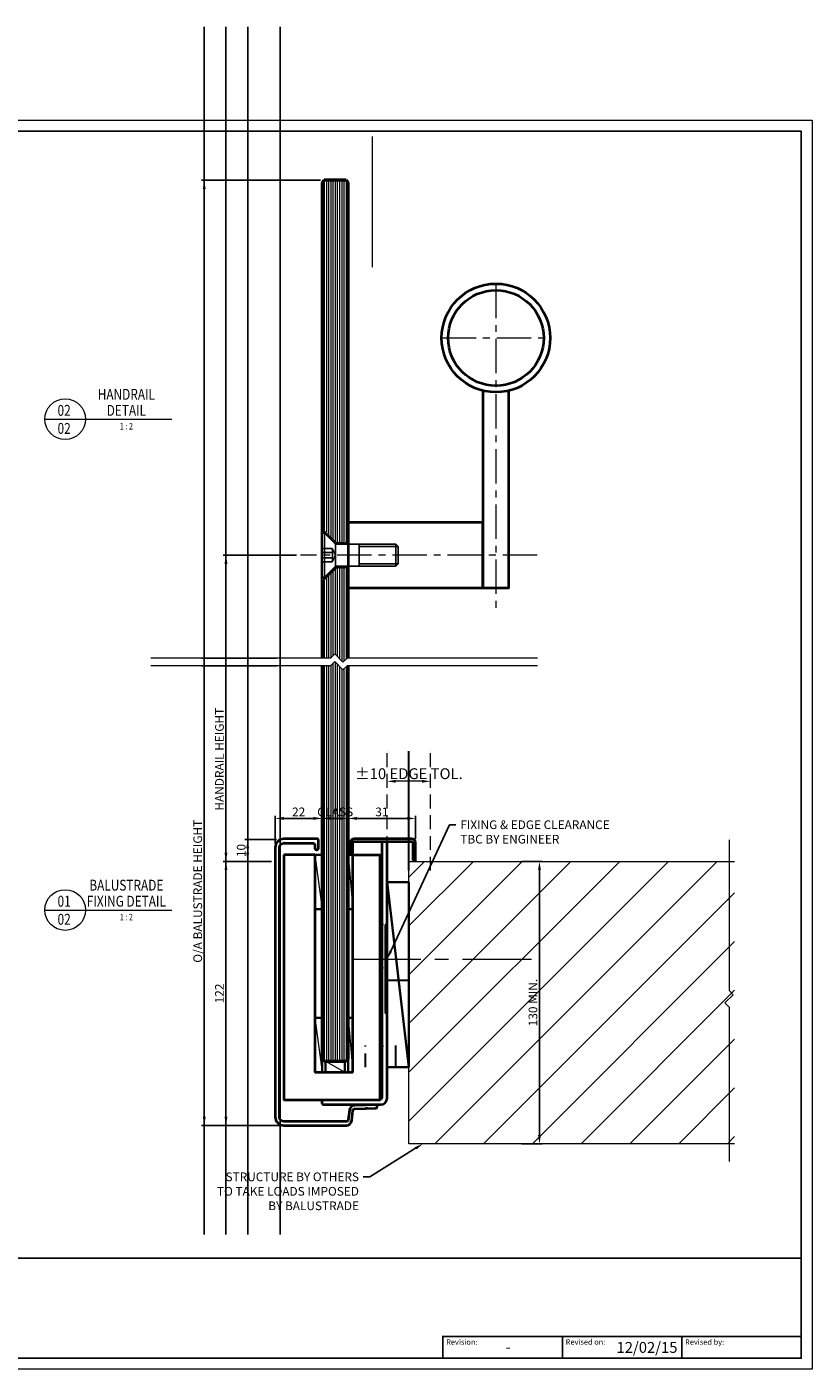
# Model space of a CAD drawing. Units: millimetres. Extents: x -1248 to 3979, y -51 to 9825.
# Drawn here: x 1555 to 1917, y -51 to 567 of the extents above; entities that cross this region are included whole.
import ezdxf
from ezdxf import colors
from ezdxf.entities.mleader import LeaderData, LeaderLine
from ezdxf.enums import TextEntityAlignment as Align
from ezdxf.math import Vec2, Vec3

# ---------------------------------------------------------------- set-up
doc = ezdxf.new("R2010")
doc.units = ezdxf.units.MM
doc.set_wipeout_variables(frame=1)
doc.linetypes.add('CENTER', pattern=[50.8, 31.75, -6.35, 6.35, -6.35])
doc.linetypes.add('HIDDEN', pattern=[9.525, 6.35, -3.175])
doc.layers.get('DEFPOINTS').update_dxf_attribs({"color": 5})
doc.layers.add('SCREW', color=2, linetype='Continuous')
doc.layers.add('TEXT', color=7, linetype='Continuous')
for name, color, linetype, lineweight in [('TCL01 thick', 6, 'Continuous', 20), ('TCL02 thin', 1, 'Continuous', 9), ('TCL03 centre', 1, 'CENTER', 9), ('TCL04 hid thin', 1, 'HIDDEN', 9), ('TCL06 text', 7, 'Continuous', 20), ('TCL07dim', 7, 'Continuous', 20), ('TCL08 glass', 6, 'Continuous', 50), ('TCL09 extrusion', 3, 'Continuous', 40), ('TCL10 parts', 2, 'Continuous', 35)]:
    doc.layers.add(name, color=color, linetype=linetype, lineweight=lineweight)
doc.layers.add('TCL11noPlot', color=5, linetype='Continuous', lineweight=30, plot=False)
doc.styles.add('Nic', font='isocpeur.ttf')
doc.styles.get("Standard").update_dxf_attribs({"font": 'isocpeur.ttf', "width": 0.8, "height": 4})
doc.dimstyles.new('1-001', dxfattribs={"dimtxt": 4, "dimasz": 4, "dimexe": 1.25, "dimexo": 1.75, "dimgap": 1, "dimtad": 1, "dimdec": 0, "dimzin": 0, "dimdsep": 46, "dimtxsty": 'Nic', "dimcen": 5, "dimclrd": 8, "dimclre": 8, "dimadec": 1, "dimazin": 0, "dimtfac": 1, "dimtdec": 0, "dimtofl": 0, "dimtmove": 0, "dimatfit": 3, "dimfxl": 1, "dimtolj": 1, "dimtzin": 0, "dimarcsym": 0})
pattern_1 = [(315, (-15184.8106, 8473.0843), (0.449012806, 0.449012806), []), (45, (-15184.8106, 8473.0843), (-0.449012806, 0.449012806), [])]

# ---------------------------------------------------------------- blocks, each defined once
blk = doc.blocks.new('BOARDER - SYSTEM MODEL')
at = {"layer": 'DEFPOINTS', "color": 0}
blk.add_line((806, 51.05), (5, 51.05), dxfattribs=at)
blk.add_lwpolyline([(5, 570), (806, 570), (806, 5), (5, 5)], close=True, dxfattribs=at)
at = {"layer": 'TCL01 thick', "color": 6}
blk.add_lwpolyline([(0, 575), (811, 575), (811, 0), (0, 0)], close=True, dxfattribs=at)
at = {"layer": 'TCL01 thick', "color": 3, "const_width": 0.75}
for points in [[(641, 5), (641, 15), (696, 15), (696, 5)], [(696, 5), (696, 15), (751, 15), (751, 5)], [(751, 5), (751, 15), (806, 15), (806, 5)]]:
    blk.add_lwpolyline(points, close=True, dxfattribs=at)
at = {"layer": 'TCL06 text', "color": 7}
for s, p in [('Revision:', (642.51, 11.24)), ('Revised on: ', (697.56, 11.26)), ('Revised by:', (752.51, 11.24))]:
    blk.add_text(s, height=2.5, dxfattribs=at).set_placement(p)
blk = doc.blocks.new('LABEL13')
at = {"layer": 'TCL06 text', "color": 3}
blk.add_line((-8.89, 0), (49.51, 0), dxfattribs=at)
blk.add_circle((0.48, 0), 9.38, dxfattribs=at)
blk = doc.blocks.new('*D39')
at = {"layer": 'DEFPOINTS', "color": 0, "transparency": 16777216}
for p in [(1636.95, 272.8), (1671.95, 272.8), (1673.24, 61.11)]:
    blk.add_point(p, dxfattribs=at)
at = {"layer": 'TCL07dim', "color": 8, "lineweight": -2, "transparency": 16777216}
for p, q in [((1670.2, 272.8), (1635.7, 272.8)), ((1636.95, 65.11), (1636.95, 272.8)), ((1671.49, 61.11), (1635.7, 61.11))]:
    blk.add_line(p, q, dxfattribs=at)
at = {"layer": 'TCL07dim', "color": 8, "transparency": 16777216}
blk.add_solid([(1636.28, 65.11), (1637.61, 65.11), (1636.95, 61.11)], dxfattribs=at)
at = {"layer": 'TCL07dim', "color": 0, "transparency": 16777216, "insert": (1633.95, 168.95), "char_height": 4, "attachment_point": 5, "rotation": 90, "style": 'Nic'}
blk.add_mtext('\\A1;O/A BALUSTRADE HEIGHT', dxfattribs=at)
blk = doc.blocks.new('_None')
blk = doc.blocks.new('*D40')
at = {"layer": 'DEFPOINTS', "color": 0, "transparency": 16777216}
for p in [(1636.95, 496.3), (1692.23, 496.3), (1671.95, 276.3)]:
    blk.add_point(p, dxfattribs=at)
at = {"layer": 'TCL07dim', "color": 8, "lineweight": -2, "transparency": 16777216}
for p, q in [((1690.48, 496.3), (1635.7, 496.3)), ((1636.95, 276.3), (1636.95, 492.3)), ((1670.2, 276.3), (1635.7, 276.3))]:
    blk.add_line(p, q, dxfattribs=at)
at = {"layer": 'TCL07dim', "color": 8, "transparency": 16777216}
blk.add_solid([(1636.28, 492.3), (1637.61, 492.3), (1636.95, 496.3)], dxfattribs=at)
blk = doc.blocks.new('*D41')
at = {"layer": 'DEFPOINTS', "color": 0, "transparency": 16777216}
for p in [(1646.95, 272.8), (1671.95, 272.8), (1669.63, 182.7)]:
    blk.add_point(p, dxfattribs=at)
at = {"layer": 'TCL07dim', "color": 8, "lineweight": -2, "transparency": 16777216}
for p, q in [((1670.2, 272.8), (1645.7, 272.8)), ((1646.95, 186.7), (1646.95, 272.8)), ((1667.88, 182.7), (1645.7, 182.7))]:
    blk.add_line(p, q, dxfattribs=at)
at = {"layer": 'TCL07dim', "color": 8, "transparency": 16777216}
blk.add_solid([(1646.28, 186.7), (1647.61, 186.7), (1646.95, 182.7)], dxfattribs=at)
at = {"layer": 'TCL07dim', "color": 0, "transparency": 16777216, "insert": (1643.95, 229.75), "char_height": 4, "attachment_point": 5, "rotation": 90, "style": 'Nic'}
blk.add_mtext('\\A1;HANDRAIL HEIGHT', dxfattribs=at)
blk = doc.blocks.new('*D42')
at = {"layer": 'DEFPOINTS', "color": 0, "transparency": 16777216}
for p in [(1646.95, 323.7), (1681.23, 323.7), (1671.95, 276.3)]:
    blk.add_point(p, dxfattribs=at)
at = {"layer": 'TCL07dim', "color": 8, "lineweight": -2, "transparency": 16777216}
for p, q in [((1679.48, 323.7), (1645.7, 323.7)), ((1646.95, 276.3), (1646.95, 319.7)), ((1670.2, 276.3), (1645.7, 276.3))]:
    blk.add_line(p, q, dxfattribs=at)
at = {"layer": 'TCL07dim', "color": 8, "transparency": 16777216}
blk.add_solid([(1646.28, 319.7), (1647.61, 319.7), (1646.95, 323.7)], dxfattribs=at)
blk = doc.blocks.new('*D43')
at = {"layer": 'DEFPOINTS', "color": 0, "transparency": 16777216}
for p in [(1646.95, 182.7), (1667.88, 182.7), (1673.24, 61.11)]:
    blk.add_point(p, dxfattribs=at)
at = {"layer": 'TCL07dim', "color": 8, "lineweight": -2, "transparency": 16777216}
for p, q in [((1666.13, 182.7), (1645.7, 182.7)), ((1646.95, 65.11), (1646.95, 178.7)), ((1671.49, 61.11), (1645.7, 61.11))]:
    blk.add_line(p, q, dxfattribs=at)
at = {"layer": 'TCL07dim', "color": 8, "transparency": 16777216}
for points in [[(1646.28, 178.7), (1647.61, 178.7), (1646.95, 182.7)], [(1646.28, 65.11), (1647.61, 65.11), (1646.95, 61.11)]]:
    blk.add_solid(points, dxfattribs=at)
at = {"layer": 'TCL07dim', "color": 0, "transparency": 16777216, "insert": (1643.95, 121.9), "char_height": 4, "attachment_point": 5, "rotation": 90, "style": 'Nic'}
blk.add_mtext('\\A1;122', dxfattribs=at)
blk = doc.blocks.new('*D59')
at = {"layer": 'DEFPOINTS', "color": 0, "transparency": 16777216}
for p in [(1703.23, 202.49), (1703.23, 193.3), (1734.23, 191.29)]:
    blk.add_point(p, dxfattribs=at)
at = {"layer": 'TCL07dim', "color": 8, "lineweight": -2, "transparency": 16777216}
for p, q in [((1703.23, 195.05), (1703.23, 203.74)), ((1730.23, 202.49), (1707.23, 202.49)), ((1734.23, 193.04), (1734.23, 203.74))]:
    blk.add_line(p, q, dxfattribs=at)
at = {"layer": 'TCL07dim', "color": 8, "transparency": 16777216}
for points in [[(1707.23, 203.15), (1707.23, 201.82), (1703.23, 202.49)], [(1730.23, 203.15), (1730.23, 201.82), (1734.23, 202.49)]]:
    blk.add_solid(points, dxfattribs=at)
at = {"layer": 'TCL07dim', "color": 0, "transparency": 16777216, "insert": (1718.73, 205.49), "char_height": 4, "attachment_point": 5, "style": 'Nic'}
blk.add_mtext('\\A1;31', dxfattribs=at)
blk = doc.blocks.new('*D60')
at = {"layer": 'DEFPOINTS', "color": 0, "transparency": 16777216}
for p in [(1691.23, 202.49), (1691.23, 193.63), (1669.63, 189.12)]:
    blk.add_point(p, dxfattribs=at)
at = {"layer": 'TCL07dim', "color": 8, "lineweight": -2, "transparency": 16777216}
for p, q in [((1669.63, 190.87), (1669.63, 203.74)), ((1673.63, 202.49), (1687.23, 202.49)), ((1691.23, 195.38), (1691.23, 203.74))]:
    blk.add_line(p, q, dxfattribs=at)
at = {"layer": 'TCL07dim', "color": 8, "transparency": 16777216}
for points in [[(1673.63, 203.15), (1673.63, 201.82), (1669.63, 202.49)], [(1687.23, 203.15), (1687.23, 201.82), (1691.23, 202.49)]]:
    blk.add_solid(points, dxfattribs=at)
at = {"layer": 'TCL07dim', "color": 0, "transparency": 16777216, "insert": (1680.43, 205.49), "char_height": 4, "attachment_point": 5, "style": 'Nic'}
blk.add_mtext('\\A1;22', dxfattribs=at)
blk = doc.blocks.new('*D61')
at = {"layer": 'DEFPOINTS', "color": 0, "transparency": 16777216}
for p in [(1703.23, 202.49), (1691.23, 193.63), (1703.23, 193.63)]:
    blk.add_point(p, dxfattribs=at)
at = {"layer": 'TCL07dim', "color": 8, "lineweight": -2, "transparency": 16777216}
for p, q in [((1691.23, 195.38), (1691.23, 203.74)), ((1695.23, 202.49), (1699.23, 202.49)), ((1703.23, 195.38), (1703.23, 203.74))]:
    blk.add_line(p, q, dxfattribs=at)
at = {"layer": 'TCL07dim', "color": 8, "transparency": 16777216}
for points in [[(1695.23, 203.15), (1695.23, 201.82), (1691.23, 202.49)], [(1699.23, 203.15), (1699.23, 201.82), (1703.23, 202.49)]]:
    blk.add_solid(points, dxfattribs=at)
at = {"layer": 'TCL07dim', "color": 0, "transparency": 16777216, "insert": (1697.23, 205.49), "char_height": 4, "attachment_point": 5, "style": 'Nic'}
blk.add_mtext('\\A1;GLASS', dxfattribs=at)
blk = doc.blocks.new('*D62')
at = {"layer": 'DEFPOINTS', "color": 0, "transparency": 16777216}
for p in [(1781.48, 182.7), (1781.48, 52.7), (1791.29, 52.7)]:
    blk.add_point(p, dxfattribs=at)
at = {"layer": 'TCL07dim', "color": 8, "lineweight": -2, "transparency": 16777216}
for p, q in [((1783.23, 182.7), (1792.54, 182.7)), ((1791.29, 178.7), (1791.29, 56.7)), ((1783.23, 52.7), (1792.54, 52.7))]:
    blk.add_line(p, q, dxfattribs=at)
at = {"layer": 'TCL07dim', "color": 8, "transparency": 16777216}
for points in [[(1790.62, 178.7), (1791.95, 178.7), (1791.29, 182.7)], [(1790.62, 56.7), (1791.95, 56.7), (1791.29, 52.7)]]:
    blk.add_solid(points, dxfattribs=at)
at = {"layer": 'TCL07dim', "color": 0, "transparency": 16777216, "insert": (1788.28, 117.7), "char_height": 4, "attachment_point": 5, "rotation": 90, "style": 'Nic'}
blk.add_mtext('\\A1;130 MIN.', dxfattribs=at)
blk = doc.blocks.new('*U27')
at = {"layer": 'TCL01 thick', "color": 6}
for points in [[(100762.18, -54808.28), (100674.49, -54808.28), (100672.58, -54810.19), (100668.77, -54806.38), (100666.87, -54808.28), (100584.15, -54808.28)], [(100762.18, -54811.78), (100674.49, -54811.78), (100672.58, -54813.69), (100668.77, -54809.88), (100666.87, -54811.78), (100584.15, -54811.78)]]:
    blk.add_lwpolyline(points, dxfattribs=at)
blk = doc.blocks.new('*D63')
at = {"layer": 'DEFPOINTS', "color": 0, "transparency": 16777216}
for p in [(1671.95, 192.72), (1656.95, 182.7), (1669.63, 182.7)]:
    blk.add_point(p, dxfattribs=at)
at = {"layer": 'TCL07dim', "color": 8, "lineweight": -2, "transparency": 16777216}
for p, q in [((1670.2, 192.72), (1655.7, 192.72)), ((1656.95, 188.72), (1656.95, 186.7)), ((1667.88, 182.7), (1655.7, 182.7))]:
    blk.add_line(p, q, dxfattribs=at)
at = {"layer": 'TCL07dim', "color": 8, "transparency": 16777216}
for points in [[(1656.28, 188.72), (1657.61, 188.72), (1656.95, 192.72)], [(1656.28, 186.7), (1657.61, 186.7), (1656.95, 182.7)]]:
    blk.add_solid(points, dxfattribs=at)
at = {"layer": 'TCL07dim', "color": 0, "transparency": 16777216, "insert": (1653.95, 187.71), "char_height": 4, "attachment_point": 5, "rotation": 90, "style": 'Nic'}
blk.add_mtext('\\A1;10', dxfattribs=at)
blk = doc.blocks.new('0102')
at = {"layer": 'TCL02 thin', "color": 1}
for p, q in [((1719.13, 272.8), (1719.13, 90.69)), ((1720.13, 272.8), (1720.13, 90.69)), ((1721.13, 272.8), (1721.13, 90.69)), ((1722.13, 272.93), (1722.13, 90.69)), ((1723.13, 273.93), (1723.13, 90.69)), ((1724.13, 274.48), (1724.13, 90.69)), ((1725.13, 273.48), (1725.13, 90.69)), ((1726.13, 272.48), (1726.13, 90.69)), ((1729.13, 272.31), (1729.13, 90.69)), ((1727.13, 271.48), (1727.13, 90.69)), ((1728.13, 271.31), (1728.13, 90.69))]:
    blk.add_line(p, q, dxfattribs=at)
at = {"layer": 'TCL02 thin'}
for points in [[(1714.74, 185.67), (1718.13, 160.67)], [(1730.13, 185.69), (1732.33, 160.67)], [(1714.74, 110.69), (1718.13, 85.69)], [(1730.13, 110.71), (1732.33, 85.69)], [(1719.63, 90.69), (1728.63, 85.69)]]:
    blk.add_lwpolyline(points, dxfattribs=at)
at = {"layer": 'TCL03 centre'}
blk.add_lwpolyline([(1731.9, 137.7), (1815.49, 137.7)], dxfattribs=at)
at = {"layer": 'TCL08 glass'}
for p, q in [((1718.13, 272.8), (1718.13, 91.69)), ((1730.13, 91.69), (1730.13, 272.8)), ((1718.13, 91.69), (1719.13, 90.69)), ((1719.13, 90.69), (1729.13, 90.69)), ((1729.13, 90.69), (1730.13, 91.69))]:
    blk.add_line(p, q, dxfattribs=at)
at = {"layer": 'TCL09 extrusion'}
for p, q in [((1714.74, 185.67), (1700.53, 185.67)), ((1700.53, 185.67), (1700.53, 72.69)), ((1714.74, 185.67), (1714.74, 85.69)), ((1714.74, 85.69), (1732.33, 85.69))]:
    blk.add_line(p, q, dxfattribs=at)
for points in [[(1745.63, 191.89), (1748.03, 191.89)], [(1732.33, 85.69), (1732.33, 185.69), (1744.63, 185.69), (1744.63, 72.69), (1700.53, 72.69)]]:
    blk.add_lwpolyline(points, dxfattribs=at)
for points, knots in [([(1700.53, 191.09), (1701.14, 191.09), (1700.53, 191.09), (1700.53, 191.09), (1699.43, 191.09), (1698.53, 190.19), (1698.53, 189.09), (1698.53, 189.09), (1698.53, 64.89), (1698.53, 64.89), (1698.53, 63.79), (1699.43, 62.89), (1700.53, 62.89), (1700.53, 62.89), (1729.44, 62.89), (1729.44, 62.89), (1729.82, 62.89), (1730.14, 63.18), (1730.18, 63.56), (1730.18, 63.56), (1730.66, 68.09), (1730.66, 68.09), (1730.79, 69.33), (1731.81, 70.28), (1733.06, 70.33), (1733.06, 70.33), (1742.73, 70.66), (1742.73, 70.66), (1743.14, 70.68), (1743.49, 70.35), (1743.5, 69.94), (1743.5, 69.94), (1743.51, 69.84), (1743.51, 69.84), (1743.52, 69.43), (1743.2, 69.08), (1742.78, 69.07), (1742.78, 69.07), (1738.84, 68.93), (1738.84, 68.93), (1738.84, 68.93), (1738.53, 69.22), (1738.53, 69.22), (1738.53, 69.22), (1738.24, 68.91), (1738.24, 68.91), (1738.24, 68.91), (1732.98, 68.72), (1732.98, 68.72), (1732.61, 68.71), (1732.3, 68.42), (1732.26, 68.05), (1732.26, 68.05), (1731.77, 63.33), (1731.77, 63.33), (1731.63, 62.06), (1730.56, 61.09), (1729.28, 61.09), (1729.28, 61.09), (1700.53, 61.09), (1700.53, 61.09), (1698.32, 61.09), (1696.53, 62.88), (1696.53, 65.09), (1696.53, 65.09), (1696.53, 189.09), (1696.53, 189.09), (1696.53, 191.3), (1698.32, 193.09), (1700.53, 193.09), (1700.53, 193.09), (1715.78, 193.09), (1715.78, 193.09), (1716.2, 193.09), (1716.53, 192.75), (1716.53, 192.34), (1716.53, 192.34), (1716.53, 188.84), (1716.53, 188.84), (1716.53, 188.43), (1716.2, 188.09), (1715.78, 188.09), (1715.78, 188.09), (1715.48, 188.09), (1715.48, 188.09), (1715.07, 188.09), (1714.73, 188.43), (1714.73, 188.84), (1714.73, 188.84), (1714.73, 190.34), (1714.73, 190.34), (1714.73, 190.75), (1714.4, 191.09), (1713.98, 191.09), (1713.98, 191.09), (1709.25, 191.09), (1700.53, 191.09)], [4.328818, 4.328818, 4.328818, 4.328818, 5, 5, 5, 6, 6, 6, 7, 7, 7, 8, 8, 8, 9, 9, 9, 10, 10, 10, 11, 11, 11, 12, 12, 12, 13, 13, 13, 14, 14, 14, 15, 15, 15, 16, 16, 16, 17, 17, 17, 18, 18, 18, 19, 19, 19, 20, 20, 20, 21, 21, 21, 22, 22, 22, 23, 23, 23, 24, 24, 24, 25, 25, 25, 26, 26, 26, 27, 27, 27, 28, 28, 28, 29, 29, 29, 30, 30, 30, 31, 31, 31, 32, 32, 32, 33, 33, 33, 34, 34, 34, 35, 35, 35, 35.725257, 35.725257, 35.725257, 35.725257]), ([(1745.63, 191.89), (1745.63, 183.87), (1745.63, 153.99), (1745.63, 153.99), (1745.63, 153.99), (1745.93, 153.69), (1745.93, 153.69), (1745.93, 153.69), (1745.63, 153.39), (1745.63, 153.39), (1745.63, 153.39), (1745.63, 133.99), (1745.63, 133.99), (1745.63, 133.99), (1745.93, 133.69), (1745.93, 133.69), (1745.93, 133.69), (1745.63, 133.39), (1745.63, 133.39), (1745.63, 133.39), (1745.63, 97.99), (1745.63, 97.99), (1745.63, 97.99), (1745.93, 97.69), (1745.93, 97.69), (1745.93, 97.69), (1745.63, 97.39), (1745.63, 97.39), (1745.63, 97.39), (1745.63, 74.19), (1745.63, 74.19), (1745.63, 73.36), (1744.96, 72.69), (1744.13, 72.69), (1744.13, 72.69), (1718.78, 72.69), (1718.78, 72.69), (1718.37, 72.69), (1718.03, 72.35), (1718.03, 71.94), (1718.03, 71.94), (1718.03, 71.44), (1718.03, 71.44), (1718.03, 71.03), (1718.37, 70.69), (1718.78, 70.69), (1718.78, 70.69), (1745.03, 70.69), (1745.03, 70.69), (1746.69, 70.69), (1748.03, 72.03), (1748.03, 73.69), (1748.03, 73.69), (1748.03, 112.44), (1748.03, 112.44), (1748.03, 112.58), (1747.92, 112.69), (1747.78, 112.69), (1747.64, 112.69), (1747.53, 112.8), (1747.53, 112.94), (1747.53, 112.94), (1747.53, 153.44), (1747.53, 153.44)], [14.065352, 14.065352, 14.065352, 14.065352, 15, 15, 15, 16, 16, 16, 17, 17, 17, 18, 18, 18, 19, 19, 19, 20, 20, 20, 21, 21, 21, 22, 22, 22, 23, 23, 23, 24, 24, 24, 25, 25, 25, 26, 26, 26, 27, 27, 27, 28, 28, 28, 29, 29, 29, 30, 30, 30, 31, 31, 31, 32, 32, 32, 33, 33, 33, 34, 34, 34, 35, 35, 35, 35]), ([(1759.93, 183.09), (1759.93, 183.09), (1759.93, 191.29), (1759.93, 191.29), (1759.93, 191.62), (1759.66, 191.89), (1759.33, 191.89), (1759.33, 191.89), (1732.93, 191.89), (1732.93, 191.89), (1732.6, 191.89), (1732.33, 191.62), (1732.33, 191.29), (1732.33, 191.29), (1732.33, 186.59), (1732.33, 186.59), (1732.33, 186.59), (1731.13, 186.59), (1731.13, 186.59), (1731.13, 186.59), (1731.13, 191.29), (1731.13, 191.29), (1731.13, 192.28), (1731.94, 193.09), (1732.93, 193.09), (1732.93, 193.09), (1759.33, 193.09), (1759.33, 193.09), (1760.33, 193.09), (1761.13, 192.28), (1761.13, 191.29), (1761.13, 191.29), (1761.13, 183.09), (1761.13, 183.09), (1761.13, 183.09), (1759.93, 183.09), (1759.93, 183.09)], [0, 0, 0, 0, 1, 1, 1, 2, 2, 2, 3, 3, 3, 4, 4, 4, 5, 5, 5, 6, 6, 6, 7, 7, 7, 8, 8, 8, 9, 9, 9, 10, 10, 10, 11, 11, 11, 12, 12, 12, 12]), ([(1747.53, 153.44), (1747.53, 153.58), (1747.64, 153.69), (1747.78, 153.69), (1747.92, 153.69), (1748.03, 153.8), (1748.03, 153.94), (1748.03, 153.94), (1748.03, 183.47), (1748.03, 191.89)], [0, 0, 0, 0, 1, 1, 1, 2, 2, 2, 2.927238, 2.927238, 2.927238, 2.927238])]:
    blk.add_open_spline(points, degree=3, knots=knots, dxfattribs=at)
at = {"layer": 'TCL10 parts'}
for points in [[(1714.74, 185.67), (1718.13, 185.67), (1718.13, 160.67), (1714.74, 160.67)], [(1730.13, 160.67), (1732.33, 160.67), (1732.33, 185.69), (1730.13, 185.69)], [(1714.74, 110.69), (1718.13, 110.69), (1718.13, 85.69), (1714.74, 85.69)], [(1730.13, 85.69), (1732.33, 85.69), (1732.33, 110.71), (1730.13, 110.71)]]:
    blk.add_lwpolyline(points, close=True, dxfattribs=at)
for points in [[(1745.63, 164.89), (1744.63, 164.89), (1744.63, 184.89), (1745.63, 184.89), (1745.63, 164.89)], [(1728.63, 85.69), (1728.63, 90.69), (1719.63, 90.69), (1719.63, 85.69), (1728.63, 85.69)]]:
    blk.add_lwpolyline(points, dxfattribs=at)
blk = doc.blocks.new('*U80')
at = {"layer": 'TCL01 thick', "color": 0}
blk.add_lwpolyline([(100743.84, -54808.28), (100674.49, -54808.28), (100672.58, -54810.19), (100668.77, -54806.38), (100666.87, -54808.28), (100595.7, -54808.28)], dxfattribs=at)
blk = doc.blocks.new('STRUCTURE')
at = {"layer": 'TCL02 thin'}
h = blk.add_hatch(dxfattribs=at)
h.set_pattern_fill('ANSI31', color=256, scale=5)
h.set_pattern_definition([(45, (-285.236, 0), (-11.22532, 11.22532), [])])
h.paths.add_polyline_path([(1748.03, 182.7), (1748.03, 52.7), (1898.03, 52.7), (1898.03, 182.7)])
at = {"layer": 'TCL01 thick'}
blk.add_lwpolyline([(1898.03, 52.7), (1748.03, 52.7), (1748.03, 182.7), (1898.03, 182.7)], dxfattribs=at)
at = {"layer": 'TCL01 thick', "color": 6, "rotation": 90}
blk.add_blockref('*U80', (-52912.8, -100551.25), dxfattribs=at)
blk = doc.blocks.new('*U36')
at = {"layer": 'SCREW'}
for p, q in [((-10.1, 10), (10.11, 10)), ((-10.1, 8.91), (-10.1, 10)), ((-5, 3.8), (-10.1, 8.91)), ((-10.1, 8.91), (10.11, 8.91)), ((5, 3.8), (10.11, 8.91)), ((10.11, 8.91), (10.11, 10)), ((-5, 3.8), (-5, -24)), ((-5, 3.8), (5, 3.8)), ((5, 3.8), (5, -24)), ((-5, -7), (5, -7)), ((-4, -7), (-4, -25)), ((4, -7), (4, -25)), ((-5, -24), (5, -24)), ((-5, -24), (-4, -25)), ((4, -25), (5, -24)), ((-4, -25), (4, -25))]:
    blk.add_line(p, q, dxfattribs=at)
at = {"layer": 'SCREW', "color": 8, "linetype": 'HIDDEN'}
for p, q in [((-3, 10), (-3, 5.4)), ((-1.17, 10), (-1.17, 5.38)), ((1.17, 10), (1.17, 5.38)), ((3, 10), (3, 5.4)), ((0, 3.8), (-3, 5.38)), ((0, 3.8), (3, 5.38))]:
    blk.add_line(p, q, dxfattribs=at)
for centre, radius, start, end in [((-2.06, 8.09), 2.85, 250.76564, 288.19927), ((0, 10.15), 4.91, 256.1747, 283.8253), ((2.06, 8.09), 2.85, 251.80073, 289.23436)]:
    blk.add_arc(centre, radius, start, end, dxfattribs=at)
blk = doc.blocks.new('0202')
at = {"layer": 'TCL02 thin', "color": 1}
for p, q in [((1719.13, 496.3), (1719.13, 276.3)), ((1720.13, 496.3), (1720.13, 276.3)), ((1721.13, 496.3), (1721.13, 276.3)), ((1722.13, 496.3), (1722.13, 276.43)), ((1723.13, 496.3), (1723.13, 277.43)), ((1724.13, 496.3), (1724.13, 277.98)), ((1725.13, 496.3), (1725.13, 276.98)), ((1726.13, 496.3), (1726.13, 275.98)), ((1727.13, 496.3), (1727.13, 274.98)), ((1728.13, 496.3), (1728.13, 274.81)), ((1729.13, 496.3), (1729.13, 275.81))]:
    blk.add_line(p, q, dxfattribs=at)
at = {"layer": 'TCL03 centre', "ltscale": 0.5}
for p, q in [((1798.13, 448.7), (1798.13, 297.51)), ((1773.13, 423.7), (1823.13, 423.7))]:
    blk.add_line(p, q, dxfattribs=at)
at = {"layer": 'TCL08 glass'}
for p, q in [((1719.13, 496.3), (1718.13, 495.3)), ((1718.13, 495.3), (1718.13, 276.3)), ((1729.13, 496.3), (1719.13, 496.3)), ((1730.13, 495.3), (1729.13, 496.3)), ((1730.13, 276.3), (1730.13, 495.3))]:
    blk.add_line(p, q, dxfattribs=at)
at = {"layer": 'TCL09 extrusion'}
blk.add_lwpolyline([(1792.13, 399.43), (1792.13, 308.7), (1804.13, 308.7), (1804.13, 399.43)], dxfattribs=at)
for radius in [25, 22]:
    blk.add_circle((1798.13, 423.7), radius, dxfattribs=at)
at = {"color": 2}
blk.add_wipeout([(1730.13, 329.7), (1724.75, 329.7), (1719.64, 334.8), (1718.13, 334.8), (1718.13, 312.59), (1719.64, 312.59), (1724.75, 317.7), (1730.13, 317.7)], dxfattribs=at)
at = {"layer": 'TCL02 thin'}
h = blk.add_hatch(dxfattribs=at)
h.set_pattern_fill('ANSI37', color=256, scale=0.2, angle=-90, style=0)
h.set_pattern_definition(pattern_1)
h.paths.add_polyline_path([(1730.13, 328.7), (1730.13, 329.7), (1724.75, 329.7), (1719.64, 334.8), (1718.13, 334.8), (1718.13, 333.8), (1719.23, 333.8), (1724.33, 328.7)])
h = blk.add_hatch(dxfattribs=at)
h.set_pattern_fill('ANSI37', color=256, scale=0.2, angle=-90, style=0)
h.set_pattern_definition(pattern_1)
h.paths.add_polyline_path([(1730.13, 317.7), (1730.13, 318.7), (1724.33, 318.7), (1719.23, 313.59), (1718.13, 313.59), (1718.13, 312.59), (1719.64, 312.59), (1724.75, 317.7)])
at = {"layer": 'TCL03 centre', "ltscale": 0.5}
blk.add_line((1817.13, 323.7), (1708.13, 323.7), dxfattribs=at)
at = {"layer": 'TCL09 extrusion'}
blk.add_lwpolyline([(1730.13, 308.7), (1792.13, 308.7), (1792.13, 338.7), (1730.13, 338.7)], close=True, dxfattribs=at)
at = {"rotation": 89.99999999999999}
blk.add_blockref('*U36', (1728.13, 323.7), dxfattribs=at)
blk = doc.blocks.new('*D100')
at = {"layer": 'DEFPOINTS', "color": 0, "transparency": 16777216}
for p in [(3.69, 10), (3.69, -10), (13.94, -10)]:
    blk.add_point(p, dxfattribs=at)
at = {"layer": 'TCL07dim', "color": 8, "lineweight": -2, "transparency": 16777216}
blk.add_line((13.94, 6), (13.94, -6), dxfattribs=at)
at = {"layer": 'TCL07dim', "color": 8, "transparency": 16777216}
for points in [[(13.27, 6), (14.6, 6), (13.94, 10)], [(13.27, -6), (14.6, -6), (13.94, -10)]]:
    blk.add_solid(points, dxfattribs=at)
at = {"layer": 'TCL07dim', "color": 0, "transparency": 16777216, "insert": (10.44, 0), "char_height": 5, "attachment_point": 5, "rotation": 90, "style": 'Nic'}
blk.add_mtext('\\A1;±10 EDGE TOL.', dxfattribs=at)
blk = doc.blocks.new('*U101')
at = {"color": 1}
blk.add_line((100915.29, -53817.74), (101000.6, -53807.74), dxfattribs=at)
blk.add_lwpolyline([(100915.29, -53817.74), (101000.6, -53817.74), (101000.6, -53807.74), (100915.29, -53807.74)], close=True)
at = {"layer": 'TCL11noPlot', "linetype": 'HIDDEN'}
blk.add_line((100915.29, -53797.74), (100925.29, -53797.74), dxfattribs=at)
at = {"layer": 'TCL11noPlot'}
for p, q in [((100915.29, -53807.74), (100925.29, -53807.74)), ((100915.29, -53811.74), (100925.29, -53811.74)), ((100955.29, -53817.74), (100955.29, -53807.72))]:
    blk.add_line(p, q, dxfattribs=at)
blk = doc.blocks.new('*U98')
at = {"layer": 'TCL04 hid thin'}
for points in [[(55, 10), (55, 10), (0, 10), (0, 10)], [(55, -10), (55, -10), (0, -10), (0, -10)]]:
    blk.add_lwpolyline(points, dxfattribs=at)
at = {"layer": 'TCL11noPlot'}
blk.add_lwpolyline([(55, 0), (0, 0)], dxfattribs=at)
at = {"layer": 'TCL07dim'}
dim = blk.add_linear_dim(base=(13.94, -10), p1=(3.69, 10), p2=(3.69, -10), angle=270, text='<> EDGE TOL.', dimstyle='1-001', override={"dimlfac": 0.5, "dimpost": '±<>', "dimse1": 1, "dimse2": 1}, dxfattribs=at)
dim.commit()
dim.dimension.update_dxf_attribs({"geometry": '*D100', "text_midpoint": (13.94, 0), "dimtype": 128})

msp = doc.modelspace()

# ---------------------------------------------------------------- hatches: boundary and pattern name
at = {"layer": 'TCL02 thin'}
h = msp.add_hatch(dxfattribs=at)
h.set_pattern_fill('ANSI31', color=256, scale=2, angle=405, style=0)
h.set_pattern_definition([(90, (33400.8326, 118904.955), (6.35, 2e-16), [])])
edge = h.paths.add_edge_path()
edge.add_line((1717.82, 516.45), (1717.82, 456.3))
edge.add_line((1717.82, 456.3), (1710.82, 456.3))
edge.add_line((1710.82, 456.3), (1710.82, 516.49))

# ---------------------------------------------------------------- linework, layer by layer
at = {"layer": 'DEFPOINTS'}
for p, q in [((1636.95, 10.89), (1636.95, 566.95)), ((1646.95, 10.89), (1646.95, 566.95)), ((1656.95, 10.89), (1656.95, 566.95)), ((1671.95, 10.89), (1671.95, 566.95))]:
    msp.add_line(p, q, dxfattribs=at)

# ---------------------------------------------------------------- block references
at = {"layer": 'TCL01 thick', "color": 1}
msp.add_blockref('*U27', (-98971.77, 55084.58), dxfattribs=at)
at = {"layer": 'TCL02 thin', "color": 0}
msp.add_blockref('BOARDER - SYSTEM MODEL', (1105.82, -51.09), dxfattribs=at)
at = {"layer": 'TCL02 thin'}
for name, p in [('0102', (-26.91, 0)), ('STRUCTURE', (-16.91, 0))]:
    msp.add_blockref(name, p, dxfattribs=at)
at = {"layer": 'TCL02 thin', "rotation": 270}
msp.add_blockref('*U98', (1731.13, 233.51), dxfattribs=at)
at = {"layer": 'TCL06 text'}
ref = msp.add_blockref('LABEL13', (1572.44, 386.3), dxfattribs=at)
ref.add_attrib('DESC2', 'HANDRAIL', dxfattribs={"height": 5, "width": 0.8, "flags": 12}).set_placement((1601.09, 393.69), align=Align.BOTTOM_CENTER)
ref.add_attrib('DESC1', 'DETAIL', dxfattribs={"height": 5, "width": 0.8, "flags": 12}).set_placement((1601.09, 386.3), align=Align.BOTTOM_CENTER)
ref.add_attrib('SCALE', '1 : 2', dxfattribs={"height": 3, "width": 0.8, "flags": 12}).set_placement((1601.09, 384.55), align=Align.TOP_CENTER)
ref.add_attrib('01', '02', dxfattribs={"height": 5, "width": 0.8, "flags": 12}).set_placement((1572.44, 384.55), align=Align.TOP_CENTER)
ref.add_attrib('X', '02', dxfattribs={"height": 5, "width": 0.8, "flags": 12}).set_placement((1572.44, 386.3), align=Align.BOTTOM_CENTER)
ref = msp.add_blockref('LABEL13', (1572.44, 160.3), dxfattribs=at)
ref.add_attrib('DESC2', 'BALUSTRADE', dxfattribs={"height": 5, "width": 0.8, "flags": 12}).set_placement((1601.09, 167.69), align=Align.BOTTOM_CENTER)
ref.add_attrib('DESC1', 'FIXING DETAIL', dxfattribs={"height": 5, "width": 0.8, "flags": 12}).set_placement((1601.09, 160.3), align=Align.BOTTOM_CENTER)
ref.add_attrib('SCALE', '1 : 2', dxfattribs={"height": 3, "width": 0.8, "flags": 12}).set_placement((1601.09, 158.55), align=Align.TOP_CENTER)
ref.add_attrib('01', '02', dxfattribs={"height": 5, "width": 0.8, "flags": 12}).set_placement((1572.44, 158.55), align=Align.TOP_CENTER)
ref.add_attrib('X', '01', dxfattribs={"height": 5, "width": 0.8, "flags": 12}).set_placement((1572.44, 160.3), align=Align.BOTTOM_CENTER)
at = {"layer": 'TCL10 parts', "rotation": 90}
msp.add_blockref('*U101', (-52086.61, -100827.4), dxfattribs=at)

# ---------------------------------------------------------------- texts
at = {"layer": 'TCL06 text', "color": 7}
msp.add_text('-', height=5, dxfattribs=at).set_placement((1775.72, -43.35))
msp.add_text('12/02/15', height=5, dxfattribs=at).set_placement((1854.82, -41.09), align=Align.MIDDLE_RIGHT)

# ---------------------------------------------------------------- dimensions: what is measured, and where the dimension line sits
at = {"layer": 'TCL07dim'}
for base, p1, p2, text, override, picture, middle in [((1636.95, 496.3), (1671.95, 276.3), (1692.23, 496.3), ' ', {"dimblk1": 'None', "dimsah": 1}, '*D40', (1636.95, 384.3)), ((1646.95, 323.7), (1671.95, 276.3), (1681.23, 323.7), ' ', {"dimblk1": 'None', "dimsah": 1}, '*D42', (1646.95, 298)), ((1636.95, 272.8), (1673.24, 61.11), (1671.95, 272.8), 'O/A BALUSTRADE HEIGHT', {"dimblk2": 'None', "dimsah": 1}, '*D39', (1633.95, 168.95)), ((1646.95, 272.8), (1669.63, 182.7), (1671.95, 272.8), 'HANDRAIL HEIGHT', {"dimblk2": 'None', "dimsah": 1}, '*D41', (1643.95, 229.75))]:
    dim = msp.add_linear_dim(base=base, p1=p1, p2=p2, angle=90, text=text, dimstyle='1-001', override=override, dxfattribs=at)
    dim.commit()
    dim.dimension.update_dxf_attribs({"geometry": picture, "text_midpoint": middle})
for base, p1, p2, picture, middle in [((1691.23, 202.49), (1669.63, 189.12), (1691.23, 193.63), '*D60', (1680.43, 205.49)), ((1703.23, 202.49), (1734.23, 191.29), (1703.23, 193.3), '*D59', (1718.73, 205.49))]:
    dim = msp.add_linear_dim(base=base, p1=p1, p2=p2, dimstyle='1-001', dxfattribs=at)
    dim.commit()
    dim.dimension.update_dxf_attribs({"geometry": picture, "text_midpoint": middle})
dim = msp.add_linear_dim(base=(1703.23, 202.49), p1=(1691.23, 193.63), p2=(1703.23, 193.63), text='GLASS', dimstyle='1-001', dxfattribs=at)
dim.commit()
dim.dimension.update_dxf_attribs({"geometry": '*D61', "text_midpoint": (1697.23, 202.49), "dimtype": 160})
for base, p1, p2, picture, middle in [((1656.95, 182.7), (1671.95, 192.72), (1669.63, 182.7), '*D63', (1653.95, 187.71)), ((1646.95, 182.7), (1673.24, 61.11), (1667.88, 182.7), '*D43', (1643.95, 121.9))]:
    dim = msp.add_linear_dim(base=base, p1=p1, p2=p2, angle=90, dimstyle='1-001', dxfattribs=at)
    dim.commit()
    dim.dimension.update_dxf_attribs({"geometry": picture, "text_midpoint": middle})
dim = msp.add_linear_dim(base=(1791.29, 52.7), p1=(1781.48, 182.7), p2=(1781.48, 52.7), angle=90, text='<> MIN.', dimstyle='1-001', dxfattribs=at)
dim.commit()
dim.dimension.update_dxf_attribs({"geometry": '*D62', "text_midpoint": (1788.28, 117.7)})

# ---------------------------------------------------------------- leaders
at = {"layer": 'TEXT'}
ml = msp.add_multileader_mtext('Standard', dxfattribs=at)
ml.set_content('\\A1;{\\W1;FIXING & EDGE CLEARANCE\\PTBC BY ENGINEER}', color=256)
ml.set_leader_properties()
ml.build(insert=Vec2(0, 0))
ml.multileader.update_dxf_attribs({"dogleg_length": 3})
ctx = ml.context
ctx.base_point, ctx.plane_origin = Vec3(1752.84, 199.59), Vec3(1418.66, 233.12)
notes = []
notes.append((ctx, [(0, (1, 1, 0), (1749.84, 199.59), (1, 0), 3, [(0, [(1721.13, 137.7)], 0, [])])]))
ctx.mtext.insert, ctx.mtext.width, ctx.mtext.flow_direction = Vec3(1754.84, 201.59), 69.3449, 5
ml = msp.add_multileader_mtext('Standard', dxfattribs=at)
ml.set_content('\\A1;STRUCTURE BY OTHERS TO TAKE LOADS IMPOSED BY BALUSTRADE', color=256)
ml.set_leader_properties()
ml.build(insert=Vec2(0, 0))
ml.multileader.update_dxf_attribs({"dogleg_length": 3})
ctx = ml.context
ctx.base_point, ctx.plane_origin = Vec3(1640.91, 37.46), Vec3(1418.66, 39.58)
ctx.text_align_type = 2
notes.append((ctx, [(1, (1, 1, 0), (1713.19, 37.46), (-1, 0), 3, [(0, [(1737.67, 52.7)], 0, [])])]))
ctx.mtext.insert, ctx.mtext.width, ctx.mtext.alignment, ctx.mtext.flow_direction = Vec3(1708.19, 39.46), 69.3449, 3, 5
for ctx, leaders in notes:
    for number, flags, end, landing, length, lines in leaders:
        leader = LeaderData()
        leader.index, (leader.has_last_leader_line, leader.has_dogleg_vector, leader.attachment_direction) = number, flags
        leader.last_leader_point, leader.dogleg_vector, leader.dogleg_length = Vec3(end), Vec3(landing), length
        for number, points, colour, breaks in lines:
            line = LeaderLine()
            line.index, line.vertices, line.color, line.breaks = number, Vec3.list(points), colors.encode_raw_color(colour), breaks
            leader.lines.append(line)
        ctx.leaders.append(leader)

# ---------------------------------------------------------------- next in the draw order: block references
at = {"layer": 'TCL02 thin'}
msp.add_blockref('0202', (-26.91, 0), dxfattribs=at)

doc.saveas('drawing.dxf')
